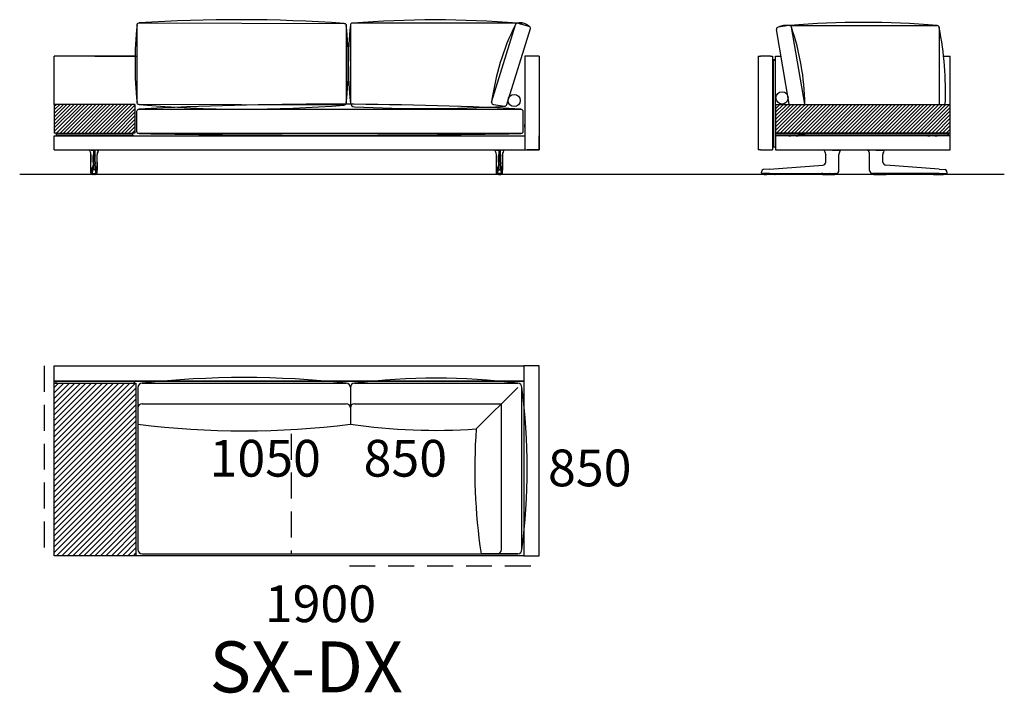
# Model space of a CAD drawing. Units: millimetres. Extents: x -30458 to 183042, y -5974 to 122293.
# Drawn here: x 174703 to 179525, y 52253 to 55554 of the extents above; entities that cross this region are included whole.
import ezdxf

# ---------------------------------------------------------------- set-up
doc = ezdxf.new("R2010")
doc.units = ezdxf.units.MM
doc.linetypes.add('DASHDOT', pattern=[18.5, 12, -3, 0.5, -3])
doc.linetypes.add('DASHED', pattern=[19.05, 12.7, -6.35])

msp = doc.modelspace()

# ---------------------------------------------------------------- hatches: boundary and pattern name
h = msp.add_hatch()
h.set_pattern_fill('ANSI31', color=256, scale=100, style=0)
h.set_pattern_definition([(45, (-1117.019, 87983.804), (-8.8388348, 8.8388348), [])])
h.paths.add_polyline_path([(175267.715, 54998.687), (175267.715, 55138.687), (174872.715, 55138.687), (174872.715, 55134.687), (174872.715, 54998.687), (174882.715, 54998.687), (175257.715, 54998.687)])
h = msp.add_hatch()
h.set_pattern_fill('ANSI31', color=256, scale=100, style=0)
h.set_pattern_definition([(45, (-807.833, 87983.804), (-8.8388348, 8.8388348), [])])
h.paths.add_polyline_path([(179260.312, 54998.719), (179260.312, 55138.687), (178405.312, 55138.687), (178405.312, 54998.719)])
h = msp.add_hatch()
h.set_pattern_fill('ANSI31', color=256, scale=6, style=0)
h.set_pattern_definition([(45, (158212.368, 51855.262), (-13.470384, 13.470384), [])])
h.paths.add_polyline_path([(175272.715, 52927.438), (175272.715, 53772.438), (174872.715, 53772.438), (174872.715, 52927.438)])

# ---------------------------------------------------------------- linework, layer by layer
for p, q in [((176322.715, 55527.252), (176322.715, 55147.252)), ((177170.233, 55537.252), (176332.715, 55537.252)), ((177014.538, 55149.568), (177130.862, 55528.784)), ((177088.339, 55139.229), (177204.647, 55510.761)), ((177142.176, 55537.252), (177196.15, 55521.966)), ((178471.784, 55140.134), (178408.984, 55506.279)), ((178471.454, 55525.211), (178417.481, 55517.484)), ((178474.288, 55525.211), (179196.504, 55525.211)), ((178548.875, 55140.134), (178482.768, 55516.743)), ((179206.504, 55515.211), (179206.504, 55138.687)), ((174872.715, 55138.687), (174872.715, 55375.719)), ((175268.564, 55375.719), (174872.715, 55375.719)), ((175070.639, 55375.719), (175278.204, 55375.719)), ((177247.715, 55375.687), (177177.715, 55375.687)), ((178405.312, 55138.687), (178405.312, 55375.719)), ((178405.312, 55375.719), (178431.377, 55375.719)), ((179227.877, 55375.687), (179260.312, 55375.687)), ((179260.312, 54950.719), (179260.312, 55375.687)), ((175267.715, 55138.687), (174872.715, 55138.687)), ((177023.035, 55138.363), (177077.007, 55130.636)), ((178405.312, 55138.687), (179260.312, 55138.687)), ((178405.312, 55138.687), (178405.312, 54996.719)), ((179260.312, 54998.719), (178405.312, 54998.719)), ((179525.027, 54795.719), (174703.47, 54795.719)), ((174872.715, 53857.438), (177172.715, 53857.438)), ((174872.715, 53782.438), (174872.715, 53857.438)), ((177247.715, 53857.438), (177172.715, 53857.438)), ((177172.715, 53857.438), (177172.715, 53782.438)), ((177247.715, 52927.438), (177247.715, 53857.438)), ((177172.715, 53782.438), (174872.715, 53782.438)), ((174872.715, 53782.438), (177172.715, 53782.438)), ((174872.715, 52927.438), (174872.715, 53782.438)), ((174872.715, 52927.438), (174872.715, 53772.438)), ((174872.715, 53772.438), (175272.715, 53772.438)), ((174872.715, 52927.438), (174872.715, 53772.438)), ((174940.215, 53782.438), (174880.215, 53782.438)), ((174880.215, 53782.438), (174880.215, 53772.438)), ((175265.215, 53782.438), (174880.215, 53782.438)), ((175265.215, 53772.438), (175265.215, 53782.438)), ((175272.715, 53772.438), (175272.715, 52927.438)), ((175302.715, 53772.438), (176302.715, 53772.438)), ((175302.715, 53772.438), (176302.715, 53772.438)), ((176342.715, 53772.438), (177142.715, 53772.438)), ((176342.715, 53772.438), (177142.715, 53772.438)), ((177165.215, 53782.438), (177105.215, 53782.438)), ((177165.215, 53782.438), (177105.215, 53782.438)), ((177172.715, 53782.438), (177172.715, 52927.438)), ((177172.715, 53772.438), (177172.715, 52927.438)), ((175282.715, 53752.438), (175282.715, 52957.438)), ((175282.715, 53752.438), (175282.715, 53572.438)), ((176322.715, 53752.438), (176322.715, 53572.438)), ((176322.715, 53752.438), (176322.715, 53572.438)), ((177142.715, 53752.438), (176938.803, 53548.526)), ((177162.715, 52957.438), (177162.715, 53752.438)), ((177162.715, 52957.438), (177162.715, 53752.438)), ((175302.715, 53672.438), (176302.715, 53672.438)), ((176342.715, 53672.438), (177062.715, 53672.438)), ((177062.715, 52957.438), (177062.715, 53672.438)), ((174947.715, 52927.438), (174872.715, 52927.438)), ((177172.715, 52927.438), (174872.715, 52927.438)), ((175272.715, 52927.438), (174872.715, 52927.438)), ((175302.715, 52937.438), (177142.715, 52937.438)), ((177142.715, 52937.438), (176962.715, 52937.438)), ((177172.715, 52927.438), (177097.715, 52927.438)), ((177172.715, 52927.438), (177247.715, 52927.438))]:
    msp.add_line(p, q)
at = {"color": 7}
for p, q in [((177177.715, 55375.687), (177177.715, 54915.687)), ((177177.715, 55371.687), (177177.715, 54915.687)), ((177247.715, 55375.687), (177247.715, 55371.687)), ((177247.715, 55371.687), (177247.715, 54915.687)), ((177247.715, 55371.687), (177247.715, 54915.687)), ((178320.312, 55375.719), (178320.312, 54915.719)), ((178320.312, 55375.719), (178330.312, 55375.719)), ((178380.312, 55375.719), (178330.312, 55375.719)), ((178380.312, 55375.719), (178390.312, 55375.719)), ((178390.312, 55375.719), (178390.312, 54915.719)), ((178394.312, 55358.719), (178402.312, 55358.719)), ((178394.312, 55358.719), (178394.312, 55355.719)), ((178394.312, 55355.719), (178402.312, 55355.719)), ((178394.312, 54932.719), (178394.312, 55355.719)), ((178402.312, 55355.719), (178402.312, 55358.719)), ((178402.312, 55355.719), (178402.312, 54932.719)), ((174872.715, 55138.687), (174872.715, 55134.687)), ((174872.715, 55134.687), (174872.715, 54998.687)), ((174872.715, 55128.687), (174872.715, 54998.687)), ((175267.715, 55138.687), (175267.715, 54998.687)), ((179260.312, 54998.719), (179260.312, 55128.687)), ((174872.715, 55048.687), (174872.715, 55020.523)), ((174872.715, 55046.187), (174872.715, 55039.679)), ((174872.715, 55039.679), (174872.715, 55021.187)), ((174872.715, 55020.523), (174872.715, 55018.687)), ((177177.715, 55033.687), (177177.715, 55039.687)), ((177177.715, 55027.687), (177177.715, 55033.687)), ((174882.715, 54998.687), (174872.715, 54998.687)), ((174882.715, 54998.687), (174872.715, 54998.687)), ((174872.715, 54915.687), (174872.715, 54985.687)), ((174872.715, 54985.687), (174882.715, 54985.687)), ((174882.715, 54998.687), (175257.715, 54998.687)), ((174882.715, 54998.687), (175257.715, 54998.687)), ((174882.715, 54998.686), (174882.715, 54985.686)), ((174882.715, 54996.687), (174882.715, 54988.687)), ((174882.715, 54996.687), (174885.715, 54996.687)), ((174885.715, 54988.687), (174882.715, 54988.687)), ((174882.715, 54985.687), (177177.715, 54985.687)), ((174884.826, 54985.687), (174884.857, 54985.687)), ((174884.857, 54985.687), (175255.574, 54985.687)), ((174885.715, 54996.687), (175254.715, 54996.687)), ((174885.715, 54988.687), (175254.715, 54988.687)), ((174895.215, 54996.687), (174891.215, 54996.687)), ((174895.215, 54996.687), (174891.215, 54996.687)), ((175249.215, 54996.687), (174920.215, 54996.687)), ((175249.215, 54996.687), (174920.215, 54996.687)), ((175254.715, 54996.687), (175257.715, 54996.687)), ((175257.715, 54988.687), (175254.715, 54988.687)), ((175255.605, 54985.687), (175255.574, 54985.687)), ((175267.715, 54998.687), (175257.715, 54998.687)), ((175267.715, 54998.687), (175257.715, 54998.687)), ((175257.715, 54998.686), (175257.715, 54996.686)), ((175257.715, 54988.687), (175257.715, 54996.687)), ((175257.715, 54988.686), (175257.715, 54985.686)), ((177247.715, 54915.687), (177247.715, 54985.687)), ((178390.312, 54985.719), (178394.312, 54985.719)), ((179247.312, 54996.719), (178402.312, 54996.719)), ((178402.312, 54996.719), (178402.312, 54988.719)), ((179247.312, 54988.719), (178402.312, 54988.719)), ((178402.312, 54985.719), (178405.312, 54985.719)), ((178405.312, 54985.719), (178405.312, 54915.719)), ((179256.312, 54985.719), (178405.312, 54985.719)), ((178469.855, 54985.718), (178469.953, 54985.719)), ((178469.944, 54985.719), (178469.953, 54985.719)), ((178469.953, 54985.719), (178480.31, 54985.719)), ((178480.312, 54988.719), (178480.312, 54985.719)), ((178505.31, 54985.719), (178515.67, 54985.719)), ((178505.312, 54988.719), (178505.312, 54985.719)), ((178515.679, 54985.719), (178515.67, 54985.719)), ((178515.769, 54985.718), (178515.67, 54985.719)), ((178516.312, 54996.719), (178549.312, 54996.719)), ((178516.312, 54996.719), (178549.312, 54996.719)), ((179149.312, 54996.719), (179116.312, 54996.719)), ((179149.312, 54996.719), (179116.312, 54996.719)), ((179149.855, 54985.718), (179149.953, 54985.719)), ((179149.944, 54985.719), (179149.953, 54985.719)), ((179149.953, 54985.719), (179160.31, 54985.719)), ((179160.312, 54988.719), (179160.312, 54985.719)), ((179185.31, 54985.719), (179195.67, 54985.719)), ((179185.312, 54988.719), (179185.312, 54985.719)), ((179195.679, 54985.719), (179195.67, 54985.719)), ((179195.769, 54985.718), (179195.67, 54985.719)), ((179247.312, 54996.719), (179250.312, 54996.719)), ((179250.312, 54988.719), (179247.312, 54988.719)), ((179250.312, 54996.719), (179250.312, 54988.719)), ((179260.312, 54985.719), (179256.312, 54985.719)), ((179260.312, 54915.719), (179260.312, 54985.719)), ((178394.312, 54932.719), (178394.312, 54929.719)), ((178402.312, 54929.719), (178394.312, 54929.719)), ((178402.312, 54929.719), (178402.312, 54932.719)), ((174872.715, 54915.687), (174882.715, 54915.687)), ((174882.715, 54915.687), (177237.715, 54915.687)), ((175043.035, 54915.394), (175043.038, 54915.394)), ((175043.074, 54915.391), (175043.036, 54915.394)), ((175043.297, 54915.423), (175043.289, 54915.423)), ((175052.619, 54893.412), (175052.621, 54893.384)), ((175052.619, 54893.412), (175052.619, 54856.576)), ((175052.619, 54856.576), (175052.619, 54893.412)), ((175052.621, 54856.576), (175052.621, 54893.384)), ((175052.69, 54915.388), (175052.699, 54915.687)), ((175052.96, 54915.39), (175052.69, 54915.388)), ((175052.96, 54915.39), (175052.963, 54915.687)), ((175052.96, 54915.39), (175064.747, 54915.394)), ((175062.509, 54856.576), (175062.509, 54887.718)), ((175070.684, 54915.394), (175064.747, 54915.394)), ((175064.747, 54915.394), (175064.747, 54893.326)), ((175064.747, 54856.576), (175064.747, 54893.326)), ((175070.684, 54915.394), (175070.684, 54893.326)), ((175082.471, 54915.39), (175070.684, 54915.394)), ((175070.684, 54856.576), (175070.684, 54893.326)), ((175072.921, 54856.576), (175072.921, 54887.718)), ((175082.471, 54915.39), (175082.468, 54915.687)), ((175082.471, 54915.39), (175082.74, 54915.388)), ((175082.74, 54915.388), (175082.731, 54915.687)), ((175082.811, 54893.412), (175082.809, 54893.384)), ((175082.809, 54856.576), (175082.809, 54893.384)), ((175082.811, 54856.576), (175082.811, 54893.412)), ((175092.134, 54915.423), (175092.141, 54915.423)), ((175092.356, 54915.391), (175092.395, 54915.394)), ((175092.396, 54915.394), (175092.393, 54915.394)), ((177028.035, 54915.394), (177028.038, 54915.394)), ((177028.074, 54915.391), (177028.036, 54915.394)), ((177028.297, 54915.423), (177028.289, 54915.423)), ((177037.619, 54893.412), (177037.621, 54893.384)), ((177037.619, 54856.576), (177037.619, 54893.412)), ((177037.621, 54856.576), (177037.621, 54893.384)), ((177037.69, 54915.388), (177037.699, 54915.687)), ((177037.96, 54915.39), (177037.69, 54915.388)), ((177037.96, 54915.39), (177037.963, 54915.687)), ((177037.96, 54915.39), (177049.747, 54915.394)), ((177047.509, 54856.576), (177047.509, 54887.718)), ((177049.747, 54915.394), (177049.747, 54893.326)), ((177049.747, 54915.394), (177055.684, 54915.394)), ((177049.747, 54856.576), (177049.747, 54893.326)), ((177055.684, 54915.394), (177055.684, 54893.326)), ((177067.471, 54915.39), (177055.684, 54915.394)), ((177055.684, 54856.576), (177055.684, 54893.326)), ((177057.921, 54856.576), (177057.921, 54887.718)), ((177067.471, 54915.39), (177067.468, 54915.687)), ((177067.471, 54915.39), (177067.74, 54915.388)), ((177067.74, 54915.388), (177067.731, 54915.687)), ((177067.811, 54893.412), (177067.809, 54893.384)), ((177067.809, 54856.576), (177067.809, 54893.384)), ((177067.811, 54893.412), (177067.811, 54856.576)), ((177067.811, 54856.576), (177067.811, 54893.412)), ((177077.134, 54915.423), (177077.141, 54915.423)), ((177077.356, 54915.391), (177077.395, 54915.394)), ((177077.396, 54915.394), (177077.393, 54915.394)), ((177177.715, 54915.687), (177187.715, 54915.687)), ((177177.715, 54915.687), (177187.715, 54915.687)), ((177237.715, 54915.687), (177187.715, 54915.687)), ((177237.715, 54915.687), (177187.715, 54915.687)), ((177247.715, 54915.687), (177237.715, 54915.687)), ((177237.715, 54915.687), (177247.715, 54915.687)), ((177237.715, 54915.687), (177247.715, 54915.687)), ((178330.312, 54915.719), (178320.312, 54915.719)), ((178330.312, 54915.719), (178380.312, 54915.719)), ((178380.312, 54915.719), (178390.312, 54915.719)), ((178405.312, 54915.719), (179256.312, 54915.719)), ((178640.709, 54915.422), (178640.719, 54915.42)), ((178650.292, 54915.456), (178650.298, 54915.719)), ((178650.292, 54915.456), (178650.562, 54915.455)), ((178650.312, 54856.609), (178650.312, 54893.358)), ((178650.562, 54915.455), (178650.564, 54915.719)), ((178684.058, 54915.424), (178711.419, 54915.426)), ((178711.419, 54915.426), (178715.266, 54915.426)), ((178715.266, 54915.426), (178715.266, 54915.719)), ((178715.316, 54915.426), (178715.266, 54915.426)), ((178715.305, 54893.279), (178715.312, 54893.358)), ((178715.312, 54856.609), (178715.312, 54893.358)), ((178715.317, 54915.426), (178715.314, 54915.719)), ((178724.986, 54915.426), (178724.989, 54915.426)), ((178855.637, 54915.426), (178855.634, 54915.426)), ((178865.306, 54915.426), (178865.309, 54915.719)), ((178865.307, 54915.426), (178865.357, 54915.426)), ((178865.318, 54893.279), (178865.312, 54893.358)), ((178865.312, 54856.609), (178865.312, 54893.358)), ((178865.357, 54915.426), (178865.357, 54915.719)), ((178869.204, 54915.426), (178865.357, 54915.426)), ((178896.565, 54915.424), (178869.204, 54915.426)), ((178930.061, 54915.455), (178930.059, 54915.719)), ((178930.331, 54915.456), (178930.061, 54915.455)), ((178930.312, 54856.609), (178930.312, 54893.358)), ((178930.331, 54915.456), (178930.325, 54915.719)), ((178939.915, 54915.422), (178939.904, 54915.42)), ((179256.312, 54915.719), (179260.312, 54915.719)), ((175062.504, 54849.517), (175062.503, 54846.383)), ((175062.509, 54856.576), (175062.504, 54849.517)), ((175062.524, 54840.181), (175062.524, 54840.19)), ((175064.786, 54841.621), (175070.644, 54841.621)), ((175064.786, 54841.612), (175064.786, 54841.621)), ((175070.644, 54841.612), (175070.644, 54841.621)), ((175072.906, 54840.181), (175072.906, 54840.19)), ((175072.921, 54856.576), (175072.926, 54849.517)), ((175072.926, 54849.517), (175072.927, 54846.383)), ((177047.504, 54849.517), (177047.503, 54846.383)), ((177047.509, 54856.576), (177047.504, 54849.517)), ((177047.524, 54840.181), (177047.524, 54840.19)), ((177055.644, 54841.621), (177049.786, 54841.621)), ((177049.786, 54841.612), (177049.786, 54841.621)), ((177055.644, 54841.612), (177055.644, 54841.621)), ((177057.906, 54840.181), (177057.906, 54840.19)), ((177057.921, 54856.576), (177057.926, 54849.517)), ((177057.926, 54849.517), (177057.927, 54846.383)), ((178375.207, 54821.545), (178344.672, 54819.195)), ((178375.207, 54821.545), (178636.352, 54841.644)), ((178636.352, 54841.644), (178636.463, 54841.653)), ((178715.312, 54817.043), (178715.312, 54856.609)), ((178865.312, 54817.043), (178865.312, 54856.609)), ((178944.271, 54841.644), (178944.16, 54841.653)), ((179205.416, 54821.545), (178944.271, 54841.644)), ((179205.416, 54821.545), (179235.951, 54819.195)), ((175052.569, 54815.693), (175052.572, 54817.016)), ((175052.569, 54815.693), (175052.572, 54817.016)), ((175052.57, 54815.693), (175052.573, 54817.016)), ((175052.778, 54803.189), (175052.736, 54803.19)), ((175055.278, 54800.687), (175055.236, 54800.687)), ((175056.249, 54800.687), (175055.278, 54800.687)), ((175060.294, 54800.687), (175056.249, 54800.687)), ((175057.95, 54800.671), (175057.95, 54800.687)), ((175060.294, 54800.687), (175064.678, 54800.687)), ((175061.226, 54800.232), (175061.157, 54800.232)), ((175066.382, 54795.687), (175063.303, 54795.687)), ((175071.064, 54819.163), (175064.366, 54819.163)), ((175064.678, 54800.687), (175070.753, 54800.687)), ((175066.397, 54795.687), (175067.293, 54795.687)), ((175067.715, 54795.687), (175067.293, 54795.687)), ((175067.715, 54795.687), (175067.686, 54795.687)), ((175067.686, 54795.687), (175067.745, 54795.687)), ((175068.137, 54795.687), (175067.715, 54795.687)), ((175067.715, 54795.687), (175067.745, 54795.687)), ((175069.033, 54795.687), (175068.137, 54795.687)), ((175072.127, 54795.687), (175069.051, 54795.687)), ((175075.137, 54800.687), (175070.753, 54800.687)), ((175074.273, 54800.232), (175074.205, 54800.232)), ((175075.137, 54800.687), (175079.181, 54800.687)), ((175077.48, 54800.687), (175077.48, 54800.671)), ((175079.181, 54800.687), (175080.152, 54800.687)), ((175080.152, 54800.687), (175080.194, 54800.687)), ((175082.652, 54803.189), (175082.694, 54803.19)), ((175082.86, 54815.693), (175082.857, 54817.016)), ((175082.861, 54815.693), (175082.858, 54817.016)), ((177037.569, 54815.693), (177037.572, 54817.016)), ((177037.57, 54815.693), (177037.573, 54817.016)), ((177037.778, 54803.189), (177037.736, 54803.19)), ((177040.278, 54800.687), (177040.236, 54800.687)), ((177041.249, 54800.687), (177040.278, 54800.687)), ((177045.294, 54800.687), (177041.249, 54800.687)), ((177042.95, 54800.687), (177042.95, 54800.671)), ((177045.294, 54800.687), (177049.678, 54800.687)), ((177046.157, 54800.232), (177046.226, 54800.232)), ((177048.303, 54795.687), (177051.38, 54795.687)), ((177049.366, 54819.163), (177056.064, 54819.163)), ((177055.753, 54800.687), (177049.678, 54800.687)), ((177051.397, 54795.687), (177052.293, 54795.687)), ((177052.293, 54795.687), (177052.715, 54795.687)), ((177052.715, 54795.687), (177052.686, 54795.687)), ((177052.745, 54795.687), (177052.686, 54795.687)), ((177052.715, 54795.687), (177053.137, 54795.687)), ((177052.715, 54795.687), (177052.745, 54795.687)), ((177054.033, 54795.687), (177053.137, 54795.687)), ((177054.048, 54795.687), (177057.127, 54795.687)), ((177060.137, 54800.687), (177055.753, 54800.687)), ((177059.205, 54800.232), (177059.273, 54800.232)), ((177060.137, 54800.687), (177064.181, 54800.687)), ((177062.48, 54800.671), (177062.48, 54800.687)), ((177064.181, 54800.687), (177065.152, 54800.687)), ((177065.152, 54800.687), (177065.194, 54800.687)), ((177067.652, 54803.189), (177067.694, 54803.19)), ((177067.86, 54815.693), (177067.857, 54817.016)), ((177067.861, 54815.693), (177067.858, 54817.016)), ((177067.861, 54815.693), (177067.858, 54817.016)), ((178335.829, 54803.653), (178337.408, 54812.608)), ((178375.355, 54800.719), (178338.291, 54800.719)), ((178345.396, 54800.585), (178345.395, 54800.422)), ((178345.399, 54800.719), (178345.397, 54800.585)), ((178350.259, 54800.719), (178350.112, 54800.719)), ((178352.511, 54800.719), (178350.259, 54800.719)), ((178353.399, 54795.719), (178360.413, 54795.719)), ((178359.988, 54800.719), (178359.841, 54800.719)), ((178362.241, 54800.719), (178359.988, 54800.719)), ((178400.732, 54795.719), (178360.413, 54795.719)), ((178369.016, 54800.719), (178368.869, 54800.719)), ((178371.269, 54800.719), (178369.016, 54800.719)), ((178375.355, 54800.719), (178636.501, 54800.719)), ((178405.224, 54800.719), (178405.232, 54800.297)), ((178629.105, 54800.719), (178629.105, 54800.684)), ((178629.421, 54800.265), (178629.41, 54800.331)), ((178633.664, 54800.703), (178633.665, 54800.719)), ((178633.759, 54800.719), (178633.71, 54800.719)), ((178635.913, 54800.719), (178633.759, 54800.719)), ((178634.4, 54795.719), (178695.223, 54795.719)), ((178635.959, 54800.719), (178635.959, 54800.703)), ((178636.501, 54800.719), (178697.492, 54800.719)), ((178642.164, 54800.703), (178642.165, 54800.719)), ((178644.459, 54800.719), (178644.459, 54800.703)), ((178650.664, 54800.703), (178650.665, 54800.719)), ((178652.959, 54800.719), (178652.959, 54800.703)), ((178659.164, 54800.703), (178659.165, 54800.719)), ((178661.459, 54800.719), (178661.459, 54800.703)), ((178668.165, 54800.719), (178668.164, 54800.703)), ((178670.459, 54800.703), (178670.459, 54800.719)), ((178676.665, 54800.719), (178676.664, 54800.703)), ((178678.959, 54800.703), (178678.959, 54800.719)), ((178685.165, 54800.719), (178685.164, 54800.703)), ((178687.459, 54800.703), (178687.459, 54800.719)), ((178693.665, 54800.719), (178693.664, 54800.703)), ((178695.959, 54800.703), (178695.959, 54800.719)), ((178697.492, 54800.719), (178700.312, 54800.719)), ((178700.202, 54800.265), (178700.213, 54800.331)), ((178700.518, 54800.684), (178700.518, 54800.72)), ((178700.701, 54800.719), (178701.077, 54800.719)), ((178701.077, 54800.719), (178701.224, 54800.719)), ((178701.224, 54800.746), (178701.224, 54800.719)), ((178701.224, 54800.746), (178701.224, 54800.719)), ((178715.312, 54815.719), (178715.312, 54817.043)), ((178865.312, 54815.719), (178865.312, 54817.043)), ((178879.399, 54800.746), (178879.399, 54800.719)), ((178879.546, 54800.719), (178879.399, 54800.719)), ((178879.922, 54800.719), (178879.546, 54800.719)), ((178880.105, 54800.684), (178880.105, 54800.72)), ((178883.131, 54800.719), (178880.312, 54800.719)), ((178880.421, 54800.265), (178880.41, 54800.331)), ((178944.122, 54800.719), (178883.131, 54800.719)), ((178884.665, 54800.719), (178884.664, 54800.703)), ((178885.4, 54795.719), (178946.223, 54795.719)), ((178886.959, 54800.703), (178886.959, 54800.719)), ((178893.165, 54800.719), (178893.164, 54800.703)), ((178895.459, 54800.703), (178895.459, 54800.719)), ((178901.665, 54800.719), (178901.664, 54800.703)), ((178903.959, 54800.703), (178903.959, 54800.719)), ((178910.165, 54800.719), (178910.164, 54800.703)), ((178912.459, 54800.703), (178912.459, 54800.719)), ((178919.164, 54800.703), (178919.165, 54800.719)), ((178921.459, 54800.719), (178921.459, 54800.703)), ((178927.664, 54800.703), (178927.665, 54800.719)), ((178929.959, 54800.719), (178929.959, 54800.703)), ((178936.164, 54800.703), (178936.165, 54800.719)), ((178938.459, 54800.719), (178938.459, 54800.703)), ((179205.268, 54800.719), (178944.122, 54800.719)), ((178944.664, 54800.703), (178944.665, 54800.719)), ((178944.71, 54800.719), (178946.865, 54800.719)), ((178946.865, 54800.719), (178946.913, 54800.719)), ((178946.959, 54800.719), (178946.959, 54800.703)), ((178951.202, 54800.265), (178951.213, 54800.331)), ((178951.518, 54800.719), (178951.518, 54800.684)), ((179175.399, 54800.719), (179175.391, 54800.297)), ((179179.891, 54795.719), (179220.21, 54795.719)), ((179205.268, 54800.719), (179242.332, 54800.719)), ((179209.354, 54800.719), (179211.607, 54800.719)), ((179211.607, 54800.719), (179211.754, 54800.719)), ((179218.382, 54800.719), (179220.635, 54800.719)), ((179220.21, 54795.719), (179227.224, 54795.719)), ((179220.635, 54800.719), (179220.782, 54800.719)), ((179228.112, 54800.719), (179230.365, 54800.719)), ((179230.365, 54800.719), (179230.512, 54800.719)), ((179235.224, 54800.719), (179235.227, 54800.585)), ((179235.227, 54800.585), (179235.228, 54800.422)), ((179244.794, 54803.653), (179243.215, 54812.608))]:
    msp.add_line(p, q, dxfattribs=at)
at = {"color": 7, "linetype": 'DASHDOT'}
for p, q in [((175058.302, 54800.732), (175058.302, 54800.187)), ((175077.128, 54800.732), (175077.128, 54800.186)), ((177043.302, 54800.732), (177043.302, 54800.186)), ((177062.128, 54800.732), (177062.128, 54800.187)), ((178634.812, 54800.72), (178634.812, 54800.701)), ((178945.812, 54800.72), (178945.812, 54800.701))]:
    msp.add_line(p, q, dxfattribs=at)
at = {"linetype": 'DASHED', "ltscale": 10}
for p, q in [((174822.715, 53857.438), (174822.715, 52927.438)), ((176032.715, 53525.114), (176032.715, 52937.438)), ((176317.715, 52877.438), (177247.715, 52877.438))]:
    msp.add_line(p, q, dxfattribs=at)
for points in [[(176302.66, 55526.012), (176302.66, 55146.012, -0.41421356), (176292.66, 55136.012), (175288.204, 55138.492, -0.41421356), (175278.204, 55148.492), (175278.204, 55528.492, -0.41421356), (175288.204, 55538.492), (176292.66, 55536.012, -0.41421356)], [(177167.715, 55105.694), (177167.715, 55005.694, -0.41421356), (177157.715, 54995.694), (175287.715, 54995.694, -0.41421356), (175277.715, 55005.694), (175277.715, 55105.694, -0.41421356), (175287.715, 55115.694), (177157.715, 55115.694, -0.41421356)]]:
    msp.add_lwpolyline(points, format="xyb", close=True)
at = {"color": 7}
for points in [[(175043.297, 54915.423), (175043.304, 54915.425), (175043.529, 54915.437), (175045.102, 54915.439)], [(175052.69, 54915.388), (175046.986, 54915.424), (175045.102, 54915.439)], [(175063.821, 54891.458), (175063.494, 54890.295), (175063.179, 54889.312), (175062.896, 54888.545), (175062.681, 54888.048), (175062.509, 54887.718)], [(175063.821, 54891.458), (175063.983, 54892.029), (175064.149, 54892.516), (175064.289, 54892.845), (175064.43, 54893.095), (175064.52, 54893.206), (175064.609, 54893.282), (175064.678, 54893.315), (175064.747, 54893.326)], [(175071.609, 54891.458), (175071.447, 54892.029), (175071.282, 54892.516), (175071.142, 54892.845), (175071, 54893.095), (175070.911, 54893.206), (175070.821, 54893.282), (175070.752, 54893.315), (175070.684, 54893.326)], [(175071.609, 54891.458), (175071.936, 54890.295), (175072.251, 54889.312), (175072.535, 54888.545), (175072.75, 54888.048), (175072.921, 54887.718)], [(175082.74, 54915.388), (175088.445, 54915.424), (175090.329, 54915.439)], [(175092.134, 54915.423), (175092.126, 54915.425), (175091.901, 54915.437), (175090.329, 54915.439)], [(177028.297, 54915.423), (177028.304, 54915.425), (177028.529, 54915.437), (177030.102, 54915.439)], [(177037.69, 54915.388), (177031.986, 54915.424), (177030.102, 54915.439)], [(177048.821, 54891.458), (177048.494, 54890.295), (177048.179, 54889.312), (177047.896, 54888.545), (177047.681, 54888.048), (177047.509, 54887.718)], [(177048.821, 54891.458), (177048.983, 54892.029), (177049.149, 54892.516), (177049.289, 54892.845), (177049.43, 54893.095), (177049.52, 54893.206), (177049.609, 54893.282), (177049.678, 54893.315), (177049.747, 54893.326)], [(177056.609, 54891.458), (177056.447, 54892.029), (177056.282, 54892.516), (177056.142, 54892.845), (177056, 54893.095), (177055.911, 54893.206), (177055.821, 54893.282), (177055.752, 54893.315), (177055.684, 54893.326)], [(177056.609, 54891.458), (177056.936, 54890.295), (177057.251, 54889.312), (177057.535, 54888.545), (177057.75, 54888.048), (177057.921, 54887.718)], [(177067.74, 54915.388), (177073.445, 54915.424), (177075.329, 54915.439)], [(177077.134, 54915.423), (177077.126, 54915.425), (177076.901, 54915.437), (177075.329, 54915.439)], [(178640.719, 54915.42), (178640.935, 54915.427), (178644.829, 54915.471)], [(178684.058, 54915.424), (178667.215, 54915.425), (178656.09, 54915.439), (178650.562, 54915.455)], [(178724.986, 54915.425), (178723.037, 54913.47), (178721.277, 54911.341), (178719.722, 54909.058), (178718.385, 54906.64), (178717.278, 54904.108), (178716.41, 54901.483), (178715.789, 54898.787), (178715.419, 54896.045), (178715.305, 54893.279)], [(178865.318, 54893.279), (178865.204, 54896.045), (178864.835, 54898.787), (178864.213, 54901.483), (178863.345, 54904.108), (178862.238, 54906.64), (178860.901, 54909.058), (178859.346, 54911.341), (178857.586, 54913.47), (178855.637, 54915.425)], [(178896.565, 54915.424), (178913.408, 54915.425), (178924.533, 54915.439), (178930.061, 54915.455)], [(178939.904, 54915.42), (178939.688, 54915.427), (178935.794, 54915.471)], [(175052.572, 54817.016), (175052.616, 54848.426), (175052.619, 54856.576)], [(175052.572, 54817.016), (175052.616, 54848.426), (175052.619, 54856.576)], [(175064.699, 54821.513), (175064.686, 54821.284), (175064.662, 54821.055), (175064.594, 54820.599), (175064.418, 54819.686), (175064.349, 54819.348), (175064.336, 54819.248), (175064.347, 54819.189), (175064.366, 54819.163)], [(175064.727, 54847.231), (175064.765, 54842.477), (175064.786, 54841.621)], [(175070.703, 54847.231), (175070.665, 54842.477), (175070.644, 54841.621)], [(175070.731, 54821.513), (175070.744, 54821.284), (175070.769, 54821.055), (175070.836, 54820.599), (175071.012, 54819.686), (175071.082, 54819.348), (175071.095, 54819.248), (175071.084, 54819.189), (175071.064, 54819.163)], [(175082.858, 54817.016), (175082.814, 54848.426), (175082.811, 54856.576)], [(177037.572, 54817.016), (177037.616, 54848.426), (177037.619, 54856.576)], [(177049.699, 54821.513), (177049.686, 54821.284), (177049.662, 54821.055), (177049.594, 54820.599), (177049.418, 54819.686), (177049.349, 54819.348), (177049.336, 54819.248), (177049.347, 54819.189), (177049.366, 54819.163)], [(177049.727, 54847.231), (177049.765, 54842.477), (177049.786, 54841.621)], [(177055.703, 54847.231), (177055.665, 54842.477), (177055.644, 54841.621)], [(177055.731, 54821.513), (177055.744, 54821.284), (177055.769, 54821.055), (177055.836, 54820.599), (177056.012, 54819.686), (177056.082, 54819.348), (177056.095, 54819.248), (177056.084, 54819.189), (177056.064, 54819.163)], [(177067.858, 54817.016), (177067.814, 54848.426), (177067.811, 54856.576)], [(177067.858, 54817.016), (177067.814, 54848.426), (177067.811, 54856.576)], [(175055.236, 54800.687), (175054.908, 54800.708), (175054.586, 54800.772), (175054.276, 54800.878), (175053.983, 54801.023), (175053.701, 54801.212), (175053.452, 54801.434), (175053.237, 54801.682), (175053.065, 54801.943), (175052.937, 54802.198), (175052.854, 54802.415), (175052.776, 54802.703), (175052.721, 54803.082), (175052.682, 54803.679), (175052.639, 54805.082), (175052.593, 54808.184), (175052.567, 54813.936), (175052.569, 54815.693)], [(175055.236, 54800.687), (175054.908, 54800.708), (175054.586, 54800.772), (175054.276, 54800.878), (175053.983, 54801.023), (175053.701, 54801.212), (175053.452, 54801.434), (175053.237, 54801.682), (175053.065, 54801.943), (175052.937, 54802.198), (175052.854, 54802.415), (175052.776, 54802.703), (175052.721, 54803.082), (175052.682, 54803.679), (175052.639, 54805.082), (175052.593, 54808.184), (175052.567, 54813.936), (175052.569, 54815.693)], [(175052.736, 54803.19), (175052.735, 54803.19), (175052.733, 54803.192), (175052.731, 54803.195), (175052.727, 54803.206), (175052.708, 54803.334), (175052.691, 54803.585), (175052.658, 54804.419), (175052.615, 54806.459), (175052.577, 54810.427), (175052.57, 54815.693)], [(175063.303, 54795.687), (175063.149, 54795.701), (175063.017, 54795.735), (175062.885, 54795.79), (175062.627, 54795.961), (175062.38, 54796.211), (175062.149, 54796.534), (175062.006, 54796.785), (175061.874, 54797.062), (175061.646, 54797.673), (175061.475, 54798.304), (175061.351, 54798.952), (175061.27, 54799.595), (175061.226, 54800.232)], [(175062.482, 54820.174), (175062.466, 54819.747), (175062.397, 54818.698), (175062.379, 54818.425), (175062.347, 54818.252), (175062.329, 54818.177), (175062.325, 54818.088)], [(175072.127, 54795.687), (175072.282, 54795.701), (175072.413, 54795.735), (175072.545, 54795.79), (175072.803, 54795.961), (175073.051, 54796.211), (175073.282, 54796.534), (175073.424, 54796.785), (175073.556, 54797.062), (175073.784, 54797.673), (175073.955, 54798.304), (175074.079, 54798.952), (175074.161, 54799.595), (175074.205, 54800.232)], [(175072.948, 54820.174), (175072.964, 54819.747), (175073.034, 54818.698), (175073.051, 54818.425), (175073.083, 54818.252), (175073.101, 54818.177), (175073.106, 54818.088)], [(175080.194, 54800.687), (175080.522, 54800.708), (175080.844, 54800.772), (175081.155, 54800.878), (175081.447, 54801.023), (175081.729, 54801.212), (175081.978, 54801.434), (175082.193, 54801.682), (175082.365, 54801.943), (175082.493, 54802.198), (175082.576, 54802.415), (175082.654, 54802.703), (175082.71, 54803.082), (175082.748, 54803.679), (175082.791, 54805.082), (175082.837, 54808.184), (175082.863, 54813.936), (175082.861, 54815.693)], [(175082.694, 54803.19), (175082.695, 54803.19), (175082.697, 54803.192), (175082.699, 54803.195), (175082.703, 54803.206), (175082.722, 54803.334), (175082.74, 54803.585), (175082.773, 54804.419), (175082.815, 54806.459), (175082.853, 54810.427), (175082.86, 54815.693)], [(177040.236, 54800.687), (177039.908, 54800.708), (177039.586, 54800.772), (177039.276, 54800.878), (177038.983, 54801.023), (177038.701, 54801.212), (177038.452, 54801.434), (177038.237, 54801.682), (177038.065, 54801.943), (177037.937, 54802.198), (177037.854, 54802.415), (177037.776, 54802.703), (177037.721, 54803.082), (177037.682, 54803.679), (177037.639, 54805.082), (177037.593, 54808.184), (177037.567, 54813.936), (177037.569, 54815.693)], [(177037.736, 54803.19), (177037.735, 54803.19), (177037.733, 54803.192), (177037.731, 54803.195), (177037.727, 54803.206), (177037.708, 54803.334), (177037.691, 54803.585), (177037.658, 54804.419), (177037.615, 54806.459), (177037.577, 54810.427), (177037.57, 54815.693)], [(177048.303, 54795.687), (177048.149, 54795.701), (177048.017, 54795.735), (177047.885, 54795.79), (177047.627, 54795.961), (177047.38, 54796.211), (177047.149, 54796.534), (177047.006, 54796.785), (177046.874, 54797.062), (177046.646, 54797.673), (177046.475, 54798.304), (177046.351, 54798.952), (177046.27, 54799.595), (177046.226, 54800.232)], [(177047.482, 54820.174), (177047.466, 54819.747), (177047.397, 54818.698), (177047.379, 54818.425), (177047.347, 54818.252), (177047.329, 54818.177), (177047.325, 54818.088)], [(177057.127, 54795.687), (177057.282, 54795.701), (177057.413, 54795.735), (177057.545, 54795.79), (177057.803, 54795.961), (177058.051, 54796.211), (177058.282, 54796.534), (177058.424, 54796.785), (177058.556, 54797.062), (177058.784, 54797.673), (177058.955, 54798.304), (177059.079, 54798.952), (177059.161, 54799.595), (177059.205, 54800.232)], [(177057.948, 54820.174), (177057.964, 54819.747), (177058.034, 54818.698), (177058.051, 54818.425), (177058.083, 54818.252), (177058.101, 54818.177), (177058.106, 54818.088)], [(177065.194, 54800.687), (177065.522, 54800.708), (177065.844, 54800.772), (177066.155, 54800.878), (177066.447, 54801.023), (177066.729, 54801.212), (177066.978, 54801.434), (177067.193, 54801.682), (177067.365, 54801.943), (177067.493, 54802.198), (177067.576, 54802.415), (177067.654, 54802.703), (177067.71, 54803.082), (177067.748, 54803.679), (177067.791, 54805.082), (177067.837, 54808.184), (177067.863, 54813.936), (177067.861, 54815.693)], [(177065.194, 54800.687), (177065.522, 54800.708), (177065.844, 54800.772), (177066.155, 54800.878), (177066.447, 54801.023), (177066.729, 54801.212), (177066.978, 54801.434), (177067.193, 54801.682), (177067.365, 54801.943), (177067.493, 54802.198), (177067.576, 54802.415), (177067.654, 54802.703), (177067.71, 54803.082), (177067.748, 54803.679), (177067.791, 54805.082), (177067.837, 54808.184), (177067.863, 54813.936), (177067.861, 54815.693)], [(177067.694, 54803.19), (177067.695, 54803.19), (177067.697, 54803.192), (177067.699, 54803.195), (177067.703, 54803.206), (177067.722, 54803.334), (177067.74, 54803.585), (177067.773, 54804.419), (177067.815, 54806.459), (177067.853, 54810.427), (177067.86, 54815.693)], [(178345.396, 54800.585), (178345.415, 54799.932), (178345.451, 54799.591), (178345.533, 54799.157), (178345.658, 54798.734), (178345.821, 54798.352), (178346.027, 54797.991), (178346.274, 54797.659), (178346.558, 54797.357), (178346.889, 54797.076), (178347.248, 54796.829), (178347.663, 54796.598), (178348.097, 54796.403), (178348.604, 54796.224), (178349.122, 54796.083), (178349.728, 54795.958), (178350.339, 54795.868), (178351.051, 54795.796), (178351.764, 54795.752), (178352.581, 54795.725), (178353.399, 54795.719)], [(178345.397, 54800.574), (178345.404, 54800.243), (178345.419, 54800.033), (178345.418, 54799.89), (178345.417, 54799.881), (178345.417, 54799.879), (178345.415, 54799.883), (178345.413, 54799.898), (178345.403, 54800.11), (178345.396, 54800.573)], [(179235.227, 54800.585), (179235.209, 54799.932), (179235.172, 54799.591), (179235.09, 54799.157), (179234.965, 54798.734), (179234.802, 54798.352), (179234.596, 54797.991), (179234.349, 54797.659), (179234.065, 54797.357), (179233.734, 54797.076), (179233.375, 54796.829), (179232.96, 54796.598), (179232.526, 54796.403), (179232.019, 54796.224), (179231.501, 54796.083), (179230.896, 54795.958), (179230.284, 54795.868), (179229.573, 54795.796), (179228.859, 54795.752), (179228.042, 54795.725), (179227.224, 54795.719)]]:
    msp.add_lwpolyline(points, dxfattribs=at)
for centre in [(177124.833, 55158.276), (178436.426, 55170.667)]:
    msp.add_circle(centre, 30)
for centre, radius, start, end in [((175771.928, 48044.756), 7509.333, 86.0236536, 93.6933413), ((176737.446, 50365.783), 5187.283, 85.525028, 94.474972), ((177076.884, 55338.302), 1808.707, 173.964032, 186.039716), ((174507.66, 55336.012), 1805.028, 353.957765, 6.042235), ((178117.715, 55337.252), 1805.028, 173.957765, 186.042235), ((176332.715, 55527.252), 10, 90, 180), ((178181.591, 54999.957), 1176.523, 153.247282, 172.758411), ((177140.759, 55527.353), 10, 81.853142, 171.769571), ((177155.436, 55481.139), 57.658, 45.079782, 103.295528), ((177194.732, 55512.067), 10, 351.791464, 81.853142), ((178418.898, 55507.585), 10, 98.146858, 188.208536), ((178458.603, 55422.602), 103.411, 82.861506, 113.432211), ((178472.871, 55515.312), 10, 8.230429, 98.146858), ((178835.396, 51299.095), 4241.515, 85.116122, 94.883878), ((177299.199, 55115.342), 1249.921, 1.136532, 18.782211), ((179196.504, 55515.211), 10, 0, 90), ((177613.863, 55202.315), 1623.087, 357.753294, 11.114951), ((176222.715, 37091.47), 18048.459, 87.0304642, 92.9695358), ((175805.025, 60998.622), 5882.876, 264.9599663, 274.7576039), ((176342.715, 55147.252), 20, 180, 270), ((176682.473, 61457.961), 6339.819, 266.9279818, 273.5844014), ((177024.452, 55148.262), 10, 172.492107, 261.853142), ((177078.424, 55140.535), 10, 261.853142, 352.492107), ((176222.715, 117662.358), 62673.64, 269.14519818, 270.85480182), ((175302.715, 53752.438), 20, 90, 180), ((175302.715, 53752.438), 20, 90, 180), ((175302.715, 53752.438), 20, 90, 180), ((175802.715, 49336.841), 4463.69, 83.568518, 96.431482), ((176302.715, 53752.438), 20, 0, 90), ((176302.715, 53752.438), 20, 0, 90), ((176342.715, 53752.438), 20, 90, 180), ((176342.715, 53752.438), 20, 90, 180), ((176742.715, 50648.171), 3149.769, 82.70411, 97.29589), ((177142.715, 53752.438), 20, 0, 90), ((177142.715, 53752.438), 20, 0, 90), ((174077.661, 53354.938), 3110.557, 352.658061, 7.341939), ((175302.715, 53652.438), 20, 90, 180), ((176302.715, 53652.438), 20, 0, 90), ((176342.715, 53652.438), 20, 90, 180), ((175802.715, 57609.085), 4070.002, 262.659594, 277.340406), ((176742.715, 56445.022), 2903.125, 261.681733, 273.872924), ((179771.486, 53353.357), 2839.398, 176.058605, 188.423074), ((175302.715, 52957.438), 20, 180, 270), ((177042.715, 52957.438), 20, 270, 0), ((177142.715, 52957.438), 20, 270, 0), ((177142.715, 52957.438), 20, 270, 0), ((177142.715, 52957.438), 20, 270, 0), ((177142.715, 52957.438), 20, 270, 0)]:
    msp.add_arc(centre, radius, start, end)
for centre, radius, start, end in [((175043.715, 54916.129), 1, 206.307464, 227.358025), ((175043.715, 54916.13), 1, 206.321891, 227.389563), ((175043.715, 54916.159), 1, 208.208271, 230.134606), ((175043.715, 54916.327), 1, 219.878712, 244.809657), ((175043.715, 54916.332), 1, 220.188696, 245.257711), ((175022.619, 54893.412), 30, 359.999991, 47.114776), ((175022.619, 54893.412), 30, 359.999991, 47.115541), ((175022.695, 54893.444), 29.926, 359.885408, 47.179049), ((175043.09, 54916.04), 0.649, 268.643165, 287.939085), ((175112.735, 54893.444), 29.926, 132.820953, 180.114594), ((175112.811, 54893.412), 30, 132.884454, 180.000005), ((175091.715, 54916.332), 1, 294.742288, 319.811309), ((175091.715, 54916.327), 1, 295.190334, 320.12129), ((175092.341, 54916.04), 0.649, 252.060914, 271.356833), ((175091.715, 54916.159), 1, 309.865392, 331.791734), ((175091.715, 54916.13), 1, 312.610431, 333.678109), ((175091.715, 54916.129), 1, 312.641973, 333.692534), ((177028.715, 54916.129), 1, 206.307466, 227.358027), ((177028.715, 54916.13), 1, 206.321891, 227.389569), ((177028.715, 54916.159), 1, 208.208266, 230.134608), ((177028.715, 54916.327), 1, 219.87871, 244.809666), ((177028.715, 54916.332), 1, 220.188691, 245.257712), ((177007.619, 54893.412), 30, 359.999995, 47.115546), ((177007.695, 54893.444), 29.926, 359.885406, 47.179047), ((177028.09, 54916.04), 0.649, 268.643167, 287.939086), ((177097.735, 54893.444), 29.926, 132.820951, 180.114592), ((177097.811, 54893.412), 30, 132.885224, 180.000009), ((177097.811, 54893.412), 30, 132.884459, 180.000009), ((177076.715, 54916.332), 1, 294.742289, 319.811304), ((177076.715, 54916.327), 1, 295.190343, 320.121288), ((177077.341, 54916.04), 0.649, 252.060915, 271.356835), ((177076.715, 54916.159), 1, 309.865394, 331.791729), ((177076.715, 54916.13), 1, 312.610437, 333.678109), ((177076.715, 54916.129), 1, 312.641975, 333.692536), ((178641.312, 54916.162), 1, 206.284462, 227.357685), ((178641.312, 54916.22), 1, 210.104409, 232.921448), ((178641.311, 54916.226), 1, 210.478594, 233.672345), ((178640.697, 54915.985), 0.563, 263.554806, 271.151943), ((178620.312, 54893.358), 30, 0, 47.35769), ((178646.462, 54536.682), 378.793, 89.420686, 90.247112), ((178749.253, 54901.815), 99.302, 184.885479, 185.968201), ((178745.312, 54893.358), 30, 132.642315, 180.000005), ((178721.017, 61438.059), 6522.635, 269.9499254, 270.0348656), ((178724.312, 54916.164), 1, 312.39003, 333.554162), ((178724.312, 54916.164), 1, 312.418986, 333.567634), ((178856.312, 54916.164), 1, 206.440846, 227.581019), ((178856.312, 54916.164), 1, 206.454315, 227.609965), ((178835.312, 54893.358), 30, 0, 47.35769), ((178859.606, 61438.059), 6522.635, 269.9651362, 270.0500696), ((178960.312, 54893.358), 30, 132.642315, 179.999995), ((178934.161, 54536.682), 378.793, 89.752886, 90.579319), ((178939.312, 54916.226), 1, 306.327653, 329.512716), ((178939.312, 54916.22), 1, 307.078547, 329.886813), ((178939.926, 54915.985), 0.563, 268.848059, 276.445196), ((178939.312, 54916.162), 1, 312.64231, 333.706504), ((153702.317, 54863.671), 21350.307, 359.874794, 359.9809624), ((175146.654, 54800.687), 92.939, 154.852398, 175.062046), ((159112.6, 54863.029), 15949.94, 359.8460525, 359.9179335), ((175792.407, 54845.564), 729.904, 179.935697, 180.421878), ((175064.785, 54839.119), 2.501, 89.9706, 154.659372), ((175064.784, 54839.112), 2.501, 89.954201, 154.665609), ((166135.961, 54869.921), 8928.869, 359.689368, 359.8183493), ((175830.073, 54847.787), 765.345, 179.82673, 180.041626), ((173225.425, 54858.263), 1839.322, 359.745758, 359.947467), ((175070.646, 54839.119), 2.501, 25.340625, 90.029401), ((175070.646, 54839.112), 2.501, 25.334396, 90.045801), ((183999.469, 54869.921), 8928.869, 180.1816562, 180.3106329), ((176910.005, 54858.263), 1839.322, 180.05254, 180.254242), ((174305.358, 54847.787), 765.345, 359.958368, 0.173263), ((174988.776, 54800.687), 92.939, 4.937949, 25.147604), ((191022.83, 54863.029), 15949.94, 180.0820728, 180.1539449), ((174343.023, 54845.564), 729.904, 359.578118, 0.064308), ((196433.114, 54863.671), 21350.307, 180.0190392, 180.125205), ((155687.317, 54863.671), 21350.307, 359.874795, 359.9809608), ((177131.654, 54800.687), 92.939, 154.852396, 175.062051), ((161097.6, 54863.029), 15949.94, 359.8460551, 359.9179272), ((177777.407, 54845.564), 729.904, 179.935692, 180.421882), ((177049.785, 54839.119), 2.501, 89.970599, 154.659375), ((177049.784, 54839.112), 2.501, 89.954199, 154.665604), ((168120.961, 54869.921), 8928.869, 359.6893671, 359.8183438), ((177815.073, 54847.787), 765.345, 179.826737, 180.041632), ((175210.425, 54858.263), 1839.322, 359.745758, 359.94746), ((177055.646, 54839.119), 2.501, 25.340628, 90.0294), ((177055.646, 54839.112), 2.501, 25.334391, 90.045799), ((185984.469, 54869.921), 8928.869, 180.1816507, 180.310632), ((178895.005, 54858.263), 1839.322, 180.052533, 180.254242), ((176290.358, 54847.787), 765.345, 359.958374, 0.17327), ((193007.83, 54863.029), 15949.94, 180.0820665, 180.1539475), ((176973.776, 54800.687), 92.939, 4.937954, 25.147602), ((176328.023, 54845.564), 729.904, 359.578122, 0.064303), ((198418.114, 54863.671), 21350.307, 180.0190376, 180.125206), ((178635.312, 54856.609), 15, 274.401146, 0.000002), ((178945.312, 54856.609), 15, 180.000005, 265.598849), ((175055.236, 54803.186), 2.5, 179.919731, 269.996342), ((175060.294, 54803.186), 2.5, 176.386197, 269.994777), ((175099.926, 54800.687), 42.211, 152.505598, 176.391925), ((175057.826, 54800.187), 0.5, 5.21591, 89.999997), ((175063.303, 54800.687), 5, 180, 270.000003), ((175047.129, 54800.937), 14.046, 357.124031, 358.976255), ((175064.384, 54816.654), 2.51, 90.412459, 145.150148), ((175071.046, 54816.654), 2.51, 34.849847, 89.587536), ((175072.127, 54800.687), 5, 270.000003, 359.999995), ((175035.504, 54800.687), 42.211, 3.60807, 27.494402), ((175088.301, 54800.937), 14.046, 181.022373, 182.875992), ((175075.137, 54803.186), 2.5, 270.005228, 3.613807), ((175077.604, 54800.187), 0.5, 89.999997, 174.784091), ((175080.194, 54803.186), 2.5, 270.003663, 0.080263), ((177040.236, 54803.186), 2.5, 179.919737, 269.996337), ((177045.294, 54803.186), 2.5, 176.386193, 269.994772), ((177084.926, 54800.687), 42.211, 152.505598, 176.39193), ((177042.826, 54800.187), 0.5, 5.215909, 90.000003), ((177048.303, 54800.687), 5, 180.000005, 269.999997), ((177032.129, 54800.937), 14.046, 357.124008, 358.977627), ((177049.384, 54816.654), 2.51, 90.412464, 145.150153), ((177056.046, 54816.654), 2.51, 34.849852, 89.587541), ((177057.127, 54800.687), 5, 269.999997, 0), ((177020.504, 54800.687), 42.211, 3.608075, 27.494402), ((177073.301, 54800.937), 14.046, 181.023745, 182.875969), ((177060.137, 54803.186), 2.5, 270.005223, 3.613803), ((177062.604, 54800.187), 0.5, 90.000003, 174.78409), ((177065.194, 54803.186), 2.5, 270.003658, 0.080269), ((178338.291, 54803.219), 2.5, 169.999993, 207.500003), ((178338.291, 54803.219), 2.5, 207.500003, 218.417992), ((178338.291, 54803.219), 2.5, 218.432377, 221.338308), ((178338.291, 54803.219), 2.5, 221.319375, 230.188116), ((178338.291, 54803.219), 2.5, 230.189864, 232.499998), ((178338.291, 54803.219), 2.5, 232.499998, 242.282796), ((178338.291, 54803.219), 2.5, 242.289217, 269.999997), ((178345.286, 54811.218), 8, 94.401151, 169.999993), ((178400.732, 54800.219), 4.5, 269.999997, 1), ((178628.922, 54800.219), 0.5, 68.519105, 90.000002), ((178628.922, 54800.219), 0.5, 5.215909, 68.519105), ((178634.304, 54800.72), 4.904, 180.009735, 185.323035), ((178634.4, 54800.719), 5, 185.21591, 269.999997), ((178633.708, 54800.648), 0.0702, 88.387531, 128.895573), ((178635.915, 54800.648), 0.0702, 51.104418, 91.612467), ((178642.208, 54800.65), 0.0686, 93.391219, 129.234692), ((178644.415, 54800.648), 0.0702, 51.104418, 91.612467), ((178650.708, 54800.65), 0.0686, 93.391219, 129.234692), ((178652.915, 54800.648), 0.0702, 51.104418, 91.612467), ((178659.208, 54800.65), 0.0686, 93.391219, 129.234692), ((178661.415, 54800.648), 0.0702, 51.104418, 91.612467), ((178668.208, 54800.65), 0.0686, 93.391219, 129.234706), ((178670.415, 54800.648), 0.0702, 51.104428, 91.612467), ((178676.708, 54800.65), 0.0686, 93.391219, 129.234706), ((178678.915, 54800.648), 0.0702, 51.104428, 91.612467), ((178685.208, 54800.65), 0.0686, 93.391219, 129.234706), ((178687.415, 54800.648), 0.0702, 51.104428, 91.612467), ((178693.708, 54800.65), 0.0686, 93.391219, 129.234706), ((178695.223, 54800.719), 5, 269.999997, 354.784091), ((178695.915, 54800.648), 0.0702, 51.104428, 91.612467), ((178695.319, 54800.72), 4.904, 354.676967, 359.98913), ((178700.701, 54800.219), 0.5, 167.121123, 174.78409), ((178700.701, 54800.219), 0.5, 90.000002, 167.121123), ((178700.312, 54815.719), 15, 269.999997, 0), ((178880.312, 54815.719), 15, 180.000005, 269.999997), ((178879.922, 54800.219), 0.5, 68.519112, 90.000002), ((178879.922, 54800.219), 0.5, 5.215909, 68.519112), ((178885.304, 54800.72), 4.904, 180.010869, 185.323035), ((178885.4, 54800.719), 5, 185.21591, 269.999997), ((178884.708, 54800.648), 0.0702, 88.387538, 128.895519), ((178886.916, 54800.65), 0.0686, 50.76536, 86.608793), ((178893.208, 54800.648), 0.0702, 88.387538, 128.895519), ((178895.416, 54800.65), 0.0686, 50.76536, 86.608793), ((178901.708, 54800.648), 0.0702, 88.387538, 128.895519), ((178903.916, 54800.65), 0.0686, 50.76536, 86.608793), ((178910.208, 54800.648), 0.0702, 88.387538, 128.895519), ((178912.416, 54800.65), 0.0686, 50.76536, 86.608793), ((178919.208, 54800.648), 0.0702, 88.387538, 128.895519), ((178921.416, 54800.65), 0.0686, 50.765367, 86.608793), ((178927.708, 54800.648), 0.0702, 88.387538, 128.895519), ((178929.916, 54800.65), 0.0686, 50.765367, 86.608793), ((178936.208, 54800.648), 0.0702, 88.387538, 128.895519), ((178938.416, 54800.65), 0.0686, 50.765367, 86.608793), ((178944.708, 54800.648), 0.0702, 88.387538, 128.895519), ((178946.223, 54800.719), 5, 269.999997, 354.784091), ((178946.915, 54800.648), 0.0702, 51.104483, 91.612467), ((178946.319, 54800.72), 4.904, 354.676971, 359.990261), ((178951.701, 54800.219), 0.5, 167.121192, 174.78409), ((178951.701, 54800.219), 0.5, 90.000002, 167.121192), ((179179.891, 54800.219), 4.5, 178.999997, 269.999997), ((179235.337, 54811.218), 8, 10.000001, 85.598854), ((179242.332, 54803.219), 2.5, 269.999997, 296.132178), ((179242.33, 54803.223), 2.505, 296.1406, 301.329351), ((179242.332, 54803.219), 2.5, 301.322883, 308.832761), ((179242.322, 54803.23), 2.515, 308.863781, 315.093801), ((179242.332, 54803.219), 2.5, 315.097732, 321.366954), ((179242.321, 54803.226), 2.513, 321.402891, 328.235396), ((179242.332, 54803.219), 2.5, 328.239494, 333.66505), ((179242.332, 54803.219), 2.5, 333.683064, 341.083648), ((179242.332, 54803.219), 2.5, 341.075757, 345.805076), ((179242.332, 54803.219), 2.5, 345.820409, 356.907092), ((179242.332, 54803.219), 2.5, 356.896948, 10.000001)]:
    msp.add_arc(centre, radius, start, end, dxfattribs=at)

# ---------------------------------------------------------------- texts
at = {"attachment_point": 1}
for s, insert, char_height, width in [('{1050}', (175633.254, 53495.154), 180, 34020.34332), ('{850}', (176387.434, 53495.154), 180, 34020.34332), ('{850}', (177290.479, 53447.721), 180, 34020.34332), ('{1900}', (175903.693, 52782.127), 180, 34020.34332), ('{SX-DX\\P}', (175633.161, 52507.783), 250, 220099.35183)]:
    msp.add_mtext(s, dxfattribs=dict(at, insert=insert, char_height=char_height, width=width))

doc.saveas('drawing.dxf')
